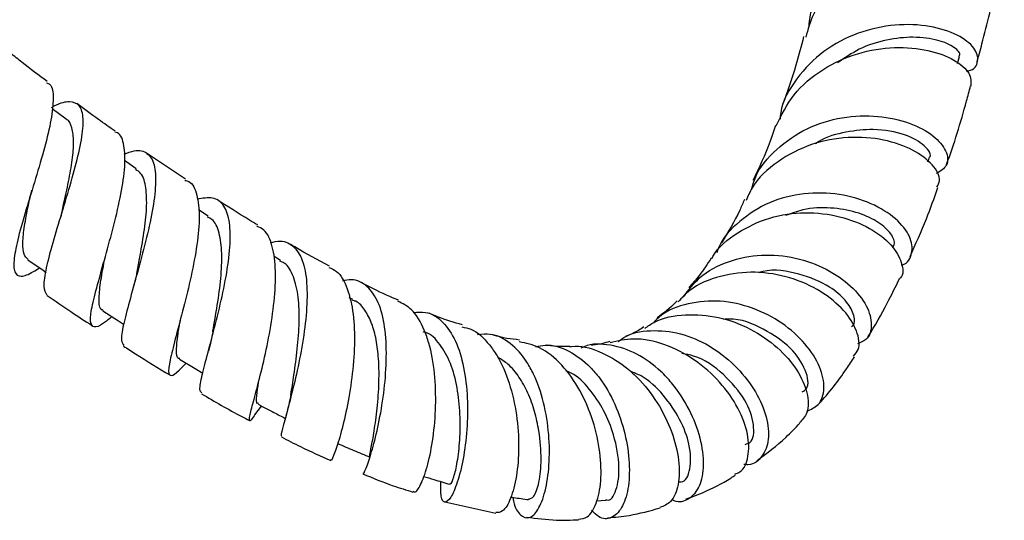
# Model space of a CAD drawing. Units: millimetres. Extents: x 5 to 995, y 5 to 995.
# Drawn here: x 181 to 208, y 76 to 89 of the extents above; entities that cross this region are included whole.
import ezdxf

# ---------------------------------------------------------------- set-up
doc = ezdxf.new("R2010")
doc.units = ezdxf.units.MM

msp = doc.modelspace()

# ---------------------------------------------------------------- linework, layer by layer
at = {"color": 7, "linetype": 'Continuous', "lineweight": 25}
for p, q in [((206.459, 88.024), (206.509, 88.209)), ((182.522, 86.533), (182.146, 86.813)), ((184.403, 85.203), (184.089, 85.421)), ((185.73, 84.918), (184.649, 85.64)), ((205.659, 85.39), (205.694, 85.489)), ((186.336, 83.925), (186.075, 84.094)), ((188.277, 82.742), (188.108, 82.842)), ((190.223, 81.688), (190.126, 81.738)), ((187.589, 78.593), (187.766, 78.834)), ((188.438, 78.627), (188.42, 78.558)), ((192.69, 76.264), (194.057, 75.96)), ((196.766, 76.293), (197.009, 76.308))]:
    msp.add_line(p, q, dxfattribs=at)
at = {"color": 7, "linetype": 'Continuous', "lineweight": 25, "flags": 128}
for points in [[(181.495, 82.758), (181.903, 82.475), (181.983, 82.42)], [(183.51, 81.39), (183.924, 81.121), (184.066, 81.029)], [(185.563, 80.089), (185.983, 79.84), (186.192, 79.717)]]:
    msp.add_lwpolyline(points, dxfattribs=at)
at = {"color": 7, "linetype": 'Continuous', "lineweight": 25}
for points, knots in [([(202.464, 88.976), (202.479, 89.135), (202.528, 89.645), (202.986, 90.414), (203.758, 91.169), (204.731, 91.663), (205.743, 91.881), (206.659, 91.848), (207.346, 91.627), (207.72, 91.303), (207.696, 91.017), (207.518, 90.835), (207.306, 90.844), (207.305, 90.844)], [0, 0, 0, 0, 0.046948, 0.151027, 0.255386, 0.360017, 0.465076, 0.570586, 0.676729, 0.783501, 0.891025, 0.99924, 1, 1, 1, 1]), ([(207.536, 90.441), (207.544, 90.45), (207.633, 90.534), (207.457, 90.792), (206.976, 91.083), (206.16, 91.249), (205.17, 91.185), (204.135, 90.849), (203.226, 90.227), (202.595, 89.493), (202.439, 88.94), (202.38, 88.732)], [0, 0, 0, 0, 0.014146, 0.145954, 0.277217, 0.40789, 0.53783, 0.666982, 0.795268, 0.922692, 1, 1, 1, 1]), ([(206.979, 88.059), (207.024, 88.223), (207.218, 88.932), (207.405, 89.726), (207.536, 90.363), (207.55, 90.436)], [0, 0, 0, 0, 0.21003, 0.909819, 1, 1, 1, 1]), ([(206.685, 87.825), (206.705, 87.827), (206.913, 87.847), (207.037, 88.083), (206.956, 88.437), (206.493, 88.805), (205.74, 89.052), (204.79, 89.097), (203.778, 88.882), (202.832, 88.392), (202.117, 87.645), (201.728, 86.983), (201.695, 86.587), (201.691, 86.53)], [0, 0, 0, 0, 0.012279, 0.123008, 0.233041, 0.342249, 0.450638, 0.558195, 0.66503, 0.771218, 0.876924, 0.982221, 1, 1, 1, 1]), ([(202.324, 88.75), (202.258, 88.49), (202.096, 87.856), (201.884, 87.27), (201.759, 86.924)], [0, 0, 0, 0, 0.4094115, 1, 1, 1, 1]), ([(206.488, 88.217), (206.497, 88.225), (206.559, 88.279), (206.395, 88.465), (205.968, 88.663), (205.309, 88.758), (204.561, 88.678), (203.838, 88.46), (203.425, 88.172), (203.234, 88.04)], [0, 0, 0, 0, 0.031923, 0.209181, 0.385216, 0.560136, 0.714734, 0.868584, 1, 1, 1, 1]), ([(182.015, 87.539), (181.789, 87.709), (181.455, 87.96), (181.13, 88.222), (181.026, 88.305)], [0, 0, 0, 0, 0.679455, 1, 1, 1, 1]), ([(201.586, 86.349), (201.728, 86.639), (202.02, 87.234), (202.815, 87.901), (203.77, 88.334), (204.778, 88.492), (205.7, 88.405), (206.405, 88.132), (206.829, 87.757), (206.816, 87.533), (206.81, 87.421)], [0, 0, 0, 0, 0.117566, 0.241246, 0.365768, 0.491278, 0.61768, 0.74501, 0.873105, 1, 1, 1, 1]), ([(181.993, 87.51), (182.027, 87.497), (182.151, 87.448), (182.192, 87.114), (182.135, 86.535), (181.952, 85.779), (181.704, 84.941), (181.444, 84.101), (181.228, 83.35), (181.107, 82.764), (181.119, 82.397), (181.291, 82.282), (181.545, 82.373), (181.75, 82.507), (181.805, 82.543)], [0, 0, 0, 0, 0.035094, 0.127903, 0.221021, 0.314336, 0.40781, 0.501298, 0.594721, 0.687967, 0.780959, 0.873671, 0.96609, 1, 1, 1, 1]), ([(206.155, 85.3), (206.157, 85.305), (206.365, 85.864), (206.579, 86.573), (206.771, 87.288), (206.807, 87.422)], [0, 0, 0, 0, 0.007052, 0.813659, 1, 1, 1, 1]), ([(182.012, 81.802), (181.977, 81.869), (181.904, 82.007), (181.982, 82.514), (182.16, 83.2), (182.408, 84.011), (182.665, 84.858), (182.878, 85.652), (182.974, 86.203), (182.986, 86.628), (182.907, 86.925), (182.634, 87.023), (182.356, 86.971), (182.143, 86.85), (182.117, 86.835)], [0, 0, 0, 0, 0.091608, 0.187021, 0.282312, 0.377394, 0.472165, 0.56657, 0.660605, 0.706947, 0.80033, 0.893714, 0.987011, 1, 1, 1, 1]), ([(183.843, 86.205), (183.691, 86.311), (183.344, 86.552), (183.003, 86.806), (182.81, 86.948)], [0, 0, 0, 0, 0.436977, 1, 1, 1, 1]), ([(182.412, 84.045), (182.426, 84.111), (182.484, 84.376), (182.592, 84.865), (182.694, 85.445), (182.738, 85.948), (182.683, 86.309), (182.611, 86.504), (182.524, 86.529), (182.52, 86.53)], [0, 0, 0, 0, 0.061766, 0.248982, 0.435733, 0.621825, 0.807502, 0.992752, 1, 1, 1, 1]), ([(200.932, 84.667), (200.958, 84.76), (201.07, 85.166), (201.579, 85.75), (202.391, 86.317), (203.359, 86.612), (204.332, 86.645), (205.196, 86.451), (205.843, 86.095), (206.188, 85.674), (206.223, 85.278), (205.994, 85.136), (205.885, 85.069)], [0, 0, 0, 0, 0.032082, 0.139034, 0.246119, 0.353402, 0.461114, 0.569351, 0.678368, 0.788206, 0.899001, 1, 1, 1, 1]), ([(201.567, 86.359), (201.521, 86.218), (201.348, 85.689), (201.125, 85.226), (200.961, 84.887)], [0, 0, 0, 0, 0.267564, 1, 1, 1, 1]), ([(205.684, 85.494), (205.689, 85.497), (205.783, 85.555), (205.605, 85.828), (205.091, 86.134), (204.288, 86.292), (203.47, 86.2), (202.913, 86.06), (202.665, 85.888), (202.633, 85.867)], [0, 0, 0, 0, 0.011612, 0.229273, 0.444958, 0.65871, 0.818273, 0.976949, 1, 1, 1, 1]), ([(183.752, 81.232), (183.673, 81.167), (183.454, 80.986), (183.256, 80.921), (183.155, 81.06), (183.201, 81.456), (183.359, 82.064), (183.573, 82.836), (183.809, 83.688), (184.006, 84.533), (184.119, 85.285), (184.09, 85.843), (183.992, 86.145), (183.852, 86.176), (183.827, 86.182)], [0, 0, 0, 0, 0.052104, 0.143796, 0.235703, 0.327854, 0.420256, 0.512865, 0.60617, 0.699673, 0.793214, 0.886717, 0.98005, 1, 1, 1, 1]), ([(205.898, 84.706), (205.932, 84.763), (206.029, 84.927), (205.819, 85.31), (205.3, 85.717), (204.496, 86.005), (203.53, 86.081), (202.518, 85.896), (201.617, 85.426), (201.006, 84.882), (200.831, 84.465), (200.783, 84.35)], [0, 0, 0, 0, 0.0688704, 0.1972944, 0.3252499, 0.4525504, 0.5791049, 0.7047107, 0.8293727, 0.9529964, 1, 1, 1, 1]), ([(184.082, 85.595), (184.174, 85.631), (184.436, 85.732), (184.715, 85.648), (184.909, 85.341), (184.943, 84.797), (184.85, 84.077), (184.663, 83.25), (184.432, 82.401), (184.213, 81.613), (184.047, 80.984), (183.979, 80.571), (184.043, 80.495), (184.071, 80.461)], [0, 0, 0, 0, 0.052023, 0.148295, 0.244499, 0.340773, 0.437202, 0.533937, 0.631004, 0.728463, 0.82628, 0.92387, 1, 1, 1, 1]), ([(184.417, 82.387), (184.442, 82.519), (184.51, 82.873), (184.621, 83.494), (184.696, 84.159), (184.678, 84.707), (184.581, 85.062), (184.436, 85.15), (184.384, 85.181)], [0, 0, 0, 0, 0.1157971, 0.3100331, 0.5036795, 0.6965929, 0.8890331, 1, 1, 1, 1]), ([(185.712, 84.89), (185.748, 84.881), (185.911, 84.843), (186.048, 84.521), (186.119, 83.944), (186.048, 83.177), (185.886, 82.322), (185.675, 81.462), (185.467, 80.691), (185.312, 80.091), (185.252, 79.718), (185.327, 79.617), (185.488, 79.719), (185.677, 79.917), (185.741, 79.984)], [0, 0, 0, 0, 0.026645, 0.118859, 0.211383, 0.3042, 0.397213, 0.490354, 0.583481, 0.676481, 0.769222, 0.861594, 0.953556, 1, 1, 1, 1]), ([(181.505, 82.767), (181.463, 82.804), (181.371, 82.887), (181.349, 83.202), (181.396, 83.651), (181.493, 84.145), (181.569, 84.487), (181.6, 84.624)], [0, 0, 0, 0, 0.186435, 0.407702, 0.62934, 0.851393, 1, 1, 1, 1]), ([(205.18, 82.843), (205.331, 83.179), (205.604, 83.784), (205.83, 84.414), (205.93, 84.694)], [0, 0, 0, 0, 0.5554506, 1, 1, 1, 1]), ([(186.163, 79.185), (186.142, 79.206), (186.091, 79.253), (186.166, 79.635), (186.324, 80.245), (186.535, 81.026), (186.742, 81.884), (186.895, 82.73), (186.941, 83.351), (186.906, 83.858), (186.779, 84.237), (186.492, 84.462), (186.188, 84.408), (186.042, 84.383)], [0, 0, 0, 0, 0.0763359, 0.1756139, 0.2747526, 0.3736309, 0.4721503, 0.5702461, 0.6679391, 0.7160753, 0.8130696, 0.9100541, 1, 1, 1, 1]), ([(187.666, 83.692), (187.593, 83.735), (187.224, 83.953), (186.858, 84.189), (186.565, 84.378)], [0, 0, 0, 0, 0.198394, 1, 1, 1, 1]), ([(204.941, 82.62), (204.951, 82.622), (205.133, 82.657), (205.259, 82.933), (205.223, 83.373), (204.835, 83.869), (204.17, 84.289), (203.3, 84.546), (202.334, 84.572), (201.381, 84.334), (200.59, 83.818), (200.111, 83.319), (200.003, 82.982), (199.989, 82.941)], [0, 0, 0, 0, 0.00616, 0.118529, 0.230098, 0.340682, 0.450207, 0.558675, 0.666221, 0.772991, 0.879232, 0.985085, 1, 1, 1, 1]), ([(200.734, 84.373), (200.693, 84.278), (200.515, 83.862), (200.295, 83.504), (200.125, 83.226)], [0, 0, 0, 0, 0.226779, 1, 1, 1, 1]), ([(204.715, 83.084), (204.737, 83.121), (204.8, 83.227), (204.663, 83.496), (204.308, 83.801), (203.752, 84.052), (203.062, 84.169), (202.388, 84.15), (201.993, 84), (201.839, 83.942)], [0, 0, 0, 0, 0.088404, 0.25275, 0.415811, 0.577684, 0.738206, 0.897697, 1, 1, 1, 1]), ([(182.411, 84.043), (182.405, 84.016), (182.392, 83.963), (182.374, 83.902), (182.365, 83.871)], [0, 0, 0, 0, 0.499227, 1, 1, 1, 1]), ([(186.461, 80.828), (186.462, 80.835), (186.496, 81.038), (186.588, 81.545), (186.684, 82.264), (186.718, 82.949), (186.644, 83.494), (186.511, 83.822), (186.358, 83.886), (186.317, 83.904)], [0, 0, 0, 0, 0.0069779, 0.192992, 0.3785718, 0.5635626, 0.7481507, 0.9323946, 1, 1, 1, 1]), ([(199.861, 82.792), (199.869, 82.809), (200.014, 83.101), (200.546, 83.51), (201.396, 83.927), (202.37, 84.062), (203.316, 83.945), (204.128, 83.623), (204.718, 83.162), (204.979, 82.687), (205.023, 82.354), (204.91, 82.265), (204.908, 82.263)], [0, 0, 0, 0, 0.00742, 0.127573, 0.248727, 0.370949, 0.494337, 0.618734, 0.744124, 0.870257, 0.997077, 1, 1, 1, 1]), ([(187.623, 78.643), (187.604, 78.616), (187.5, 78.463), (187.439, 78.405), (187.436, 78.522), (187.543, 78.92), (187.71, 79.543), (187.9, 80.334), (188.063, 81.209), (188.156, 82.072), (188.142, 82.706), (188.041, 83.214), (187.907, 83.549), (187.711, 83.63), (187.646, 83.657)], [0, 0, 0, 0, 0.020531, 0.116644, 0.213311, 0.310567, 0.408457, 0.506868, 0.605638, 0.704598, 0.803557, 0.852434, 0.950882, 1, 1, 1, 1]), ([(188.002, 83.217), (188.093, 83.237), (188.358, 83.298), (188.666, 83.124), (188.91, 82.709), (189.006, 82.066), (188.98, 81.274), (188.858, 80.411), (188.683, 79.57), (188.496, 78.835), (188.352, 78.303), (188.276, 78.021), (188.305, 78.028), (188.315, 78.03)], [0, 0, 0, 0, 0.051624, 0.150657, 0.249514, 0.348368, 0.447342, 0.546654, 0.646385, 0.746645, 0.847386, 0.948539, 1, 1, 1, 1]), ([(189.595, 82.584), (189.283, 82.751), (188.922, 82.945), (188.564, 83.159), (188.515, 83.188)], [0, 0, 0, 0, 0.86388, 1, 1, 1, 1]), ([(183.52, 81.401), (183.51, 81.401), (183.428, 81.406), (183.397, 81.618), (183.425, 82.048), (183.504, 82.483), (183.557, 82.763), (183.567, 82.814)], [0, 0, 0, 0, 0.042581, 0.340365, 0.639779, 0.935267, 1, 1, 1, 1]), ([(199.093, 81.762), (199.229, 81.942), (199.543, 82.357), (200.29, 82.746), (201.19, 82.926), (202.117, 82.838), (202.959, 82.528), (203.627, 82.061), (204.054, 81.517), (204.183, 81.003), (204.079, 80.628), (203.853, 80.537), (203.773, 80.505)], [0, 0, 0, 0, 0.0809502, 0.1867479, 0.2924167, 0.3982638, 0.5046056, 0.6116848, 0.719836, 0.8290604, 0.9394809, 1, 1, 1, 1]), ([(199.842, 82.803), (199.739, 82.643), (199.55, 82.35), (199.336, 82.119), (199.239, 82.015)], [0, 0, 0, 0, 0.5475846, 1, 1, 1, 1]), ([(188.557, 79.138), (188.584, 79.309), (188.641, 79.667), (188.737, 80.361), (188.791, 81.09), (188.772, 81.776), (188.639, 82.318), (188.468, 82.645), (188.301, 82.706), (188.259, 82.721)], [0, 0, 0, 0, 0.147444, 0.308645, 0.469147, 0.629059, 0.788365, 0.947319, 1, 1, 1, 1]), ([(189.577, 82.551), (189.648, 82.522), (189.864, 82.434), (190.09, 82.004), (190.25, 81.322), (190.278, 80.48), (190.204, 79.588), (190.061, 78.743), (189.886, 78.032), (189.734, 77.562), (189.638, 77.348), (189.637, 77.387), (189.637, 77.396)], [0, 0, 0, 0, 0.054769, 0.168158, 0.282043, 0.39642, 0.511063, 0.625833, 0.740442, 0.854646, 0.96819, 1, 1, 1, 1]), ([(203.612, 80.967), (203.626, 80.978), (203.714, 81.045), (203.681, 81.302), (203.481, 81.668), (202.997, 82.084), (202.234, 82.393), (201.503, 82.529), (201.149, 82.419), (201.111, 82.407)], [0, 0, 0, 0, 0.031044, 0.200995, 0.369616, 0.536769, 0.756564, 0.97405, 1, 1, 1, 1]), ([(184.416, 82.385), (184.406, 82.335), (184.385, 82.236), (184.355, 82.125), (184.339, 82.068)], [0, 0, 0, 0, 0.497536, 1, 1, 1, 1]), ([(190.497, 77.037), (190.498, 77.028), (190.503, 76.993), (190.606, 77.225), (190.763, 77.714), (190.936, 78.433), (191.073, 79.277), (191.137, 80.157), (191.095, 80.972), (190.927, 81.638), (190.62, 82.07), (190.283, 82.256), (190.021, 82.203), (189.941, 82.186)], [0, 0, 0, 0, 0.036221, 0.140052, 0.243813, 0.347238, 0.450123, 0.552333, 0.653914, 0.754903, 0.855554, 0.956007, 1, 1, 1, 1]), ([(203.66, 80.169), (203.71, 80.226), (203.854, 80.392), (203.783, 80.845), (203.443, 81.403), (202.814, 81.927), (201.98, 82.305), (201.029, 82.468), (200.087, 82.351), (199.357, 82.062), (199.055, 81.735), (198.958, 81.629)], [0, 0, 0, 0, 0.067077, 0.193661, 0.320053, 0.446057, 0.571403, 0.69586, 0.819256, 0.941553, 1, 1, 1, 1]), ([(204.044, 80.687), (204.047, 80.691), (204.245, 80.987), (204.532, 81.51), (204.794, 82.041), (204.905, 82.265)], [0, 0, 0, 0, 0.008609, 0.582375, 1, 1, 1, 1]), ([(191.444, 81.674), (191.367, 81.707), (191.057, 81.836), (190.721, 82), (190.463, 82.133), (190.442, 82.144)], [0, 0, 0, 0, 0.2331094, 0.9360969, 1, 1, 1, 1]), ([(182.013, 81.802), (182.225, 81.655), (182.628, 81.375), (183.034, 81.113), (183.227, 80.988)], [0, 0, 0, 0, 0.525329, 1, 1, 1, 1]), ([(190.686, 77.489), (190.681, 77.483), (190.661, 77.46), (190.704, 77.658), (190.781, 78.073), (190.87, 78.675), (190.928, 79.38), (190.925, 80.052), (190.855, 80.618), (190.737, 81.067), (190.551, 81.413), (190.376, 81.627), (190.24, 81.664), (190.209, 81.673)], [0, 0, 0, 0, 0.041727, 0.159738, 0.277588, 0.395134, 0.512096, 0.628475, 0.715499, 0.802243, 0.888716, 0.975025, 1, 1, 1, 1]), ([(191.842, 76.548), (191.86, 76.536), (191.916, 76.501), (192.065, 76.743), (192.24, 77.242), (192.385, 77.97), (192.459, 78.827), (192.433, 79.721), (192.308, 80.412), (192.102, 80.993), (191.847, 81.438), (191.559, 81.583), (191.431, 81.646)], [0, 0, 0, 0, 0.052165, 0.164261, 0.277507, 0.391781, 0.506788, 0.622203, 0.737647, 0.794663, 0.909312, 1, 1, 1, 1]), ([(202.41, 78.696), (202.521, 78.744), (202.777, 78.854), (202.909, 79.293), (202.797, 79.876), (202.402, 80.507), (201.771, 81.076), (200.971, 81.492), (200.083, 81.69), (199.22, 81.607), (198.594, 81.384), (198.345, 81.125), (198.289, 81.066)], [0, 0, 0, 0, 0.08793, 0.202175, 0.315411, 0.427386, 0.537866, 0.647049, 0.754963, 0.862134, 0.968842, 1, 1, 1, 1]), ([(198.928, 81.659), (198.918, 81.648), (198.751, 81.456), (198.564, 81.326), (198.387, 81.202)], [0, 0, 0, 0, 0.056026, 1, 1, 1, 1]), ([(191.841, 81.344), (191.954, 81.354), (192.254, 81.381), (192.648, 81.119), (192.996, 80.608), (193.215, 79.888), (193.31, 79.052), (193.294, 78.187), (193.19, 77.39), (193.028, 76.75), (192.844, 76.339), (192.682, 76.211), (192.573, 76.354), (192.582, 76.659), (192.586, 76.805)], [0, 0, 0, 0, 0.0517228, 0.1372838, 0.222569, 0.307816, 0.3932526, 0.4791732, 0.565726, 0.6530344, 0.7410436, 0.8296031, 0.9184642, 1, 1, 1, 1]), ([(193.161, 81.011), (192.94, 81.075), (192.649, 81.16), (192.346, 81.291), (192.273, 81.323)], [0, 0, 0, 0, 0.759718, 1, 1, 1, 1]), ([(198.059, 80.918), (198.143, 80.978), (198.457, 81.198), (199.152, 81.314), (200.046, 81.251), (200.913, 80.925), (201.649, 80.417), (202.182, 79.798), (202.452, 79.175), (202.469, 78.655), (202.29, 78.464), (202.212, 78.381)], [0, 0, 0, 0, 0.0438698, 0.1632937, 0.2839754, 0.4059584, 0.5290245, 0.6531337, 0.778035, 0.9035044, 1, 1, 1, 1]), ([(202.285, 79.214), (202.327, 79.24), (202.485, 79.336), (202.418, 79.788), (202.022, 80.397), (201.28, 80.913), (200.593, 81.196), (200.224, 81.162), (200.175, 81.157)], [0, 0, 0, 0, 0.083355, 0.308594, 0.530912, 0.750302, 0.966797, 1, 1, 1, 1]), ([(185.577, 80.109), (185.564, 80.108), (185.49, 80.101), (185.48, 80.322), (185.508, 80.681), (185.568, 81.022), (185.591, 81.157)], [0, 0, 0, 0, 0.074407, 0.422699, 0.772239, 1, 1, 1, 1]), ([(193.145, 80.957), (193.228, 80.941), (193.507, 80.888), (193.82, 80.578), (194.167, 80.089), (194.44, 79.461), (194.634, 78.597), (194.692, 77.717), (194.628, 76.925), (194.466, 76.326), (194.258, 75.975), (194.119, 75.975), (194.059, 75.975)], [0, 0, 0, 0, 0.048564, 0.162237, 0.218838, 0.333249, 0.448708, 0.564617, 0.680715, 0.796669, 0.912035, 1, 1, 1, 1]), ([(198.036, 80.955), (197.941, 80.893), (197.791, 80.797), (197.616, 80.733), (197.552, 80.71)], [0, 0, 0, 0, 0.634981, 1, 1, 1, 1]), ([(186.46, 80.823), (186.445, 80.743), (186.413, 80.579), (186.366, 80.401), (186.343, 80.31)], [0, 0, 0, 0, 0.4927496, 1, 1, 1, 1]), ([(192.828, 76.761), (192.833, 76.751), (192.853, 76.716), (192.934, 76.905), (193.03, 77.309), (193.1, 77.907), (193.111, 78.606), (193.034, 79.33), (192.86, 79.998), (192.568, 80.502), (192.308, 80.785), (192.129, 80.819), (192.108, 80.823)], [0, 0, 0, 0, 0.043442, 0.163002, 0.282392, 0.401204, 0.519323, 0.636552, 0.753018, 0.868795, 0.984183, 1, 1, 1, 1]), ([(194.52, 76.382), (194.525, 76.346), (194.56, 76.105), (194.721, 75.881), (194.954, 75.787), (195.199, 76.014), (195.394, 76.511), (195.505, 77.224), (195.501, 78.065), (195.365, 78.93), (195.138, 79.585), (194.837, 80.132), (194.461, 80.546), (194.001, 80.792), (193.685, 80.755), (193.57, 80.741)], [0, 0, 0, 0, 0.0158684, 0.1064658, 0.1974913, 0.2885729, 0.3794069, 0.469709, 0.5591904, 0.6476482, 0.7351997, 0.778088, 0.8643235, 0.9505228, 1, 1, 1, 1]), ([(194.698, 80.605), (194.474, 80.63), (194.241, 80.656), (193.976, 80.744), (193.967, 80.747)], [0, 0, 0, 0, 0.965845, 1, 1, 1, 1]), ([(200.478, 77.007), (200.525, 77.024), (200.712, 77.092), (200.859, 77.466), (200.857, 78.062), (200.595, 78.776), (200.101, 79.486), (199.414, 80.099), (198.607, 80.512), (197.805, 80.688), (197.332, 80.579), (197.125, 80.532)], [0, 0, 0, 0, 0.041702, 0.164961, 0.288807, 0.412934, 0.536945, 0.660522, 0.78328, 0.905063, 1, 1, 1, 1]), ([(197.346, 80.567), (197.413, 80.614), (197.692, 80.811), (198.311, 80.891), (199.118, 80.787), (199.897, 80.419), (200.566, 79.87), (201.068, 79.209), (201.357, 78.528), (201.415, 77.908), (201.231, 77.465), (200.969, 77.239), (200.757, 77.263), (200.716, 77.268)], [0, 0, 0, 0, 0.0321457, 0.1349296, 0.2372199, 0.339463, 0.4421243, 0.5455956, 0.6504801, 0.756797, 0.8647471, 0.9740256, 1, 1, 1, 1]), ([(184.061, 80.444), (184.168, 80.373), (184.58, 80.102), (184.999, 79.853), (185.309, 79.668)], [0, 0, 0, 0, 0.26074, 1, 1, 1, 1]), ([(196.28, 75.796), (196.361, 75.806), (196.55, 75.828), (196.772, 76.195), (196.9, 76.797), (196.878, 77.581), (196.691, 78.438), (196.341, 79.27), (195.848, 79.96), (195.282, 80.433), (194.872, 80.517), (194.686, 80.556)], [0, 0, 0, 0, 0.086439, 0.201329, 0.317566, 0.434677, 0.552157, 0.66958, 0.786682, 0.903145, 1, 1, 1, 1]), ([(195.137, 80.424), (195.22, 80.443), (195.519, 80.513), (196.03, 80.335), (196.514, 79.985), (196.93, 79.494), (197.277, 78.895), (197.548, 78.088), (197.665, 77.287), (197.628, 76.584), (197.451, 76.061), (197.167, 75.803), (196.868, 75.788), (196.692, 75.973), (196.63, 76.04)], [0, 0, 0, 0, 0.036176, 0.130251, 0.223867, 0.270107, 0.363583, 0.457606, 0.552488, 0.648703, 0.746266, 0.845079, 0.944736, 1, 1, 1, 1]), ([(196.044, 80.435), (195.856, 80.428), (195.666, 80.422), (195.434, 80.466), (195.432, 80.467)], [0, 0, 0, 0, 0.989732, 1, 1, 1, 1]), ([(196.046, 80.423), (196.062, 80.427), (196.316, 80.48), (196.84, 80.316), (197.429, 79.994), (197.961, 79.517), (198.422, 78.931), (198.808, 78.141), (198.999, 77.36), (198.981, 76.7), (198.797, 76.24), (198.569, 76.15), (198.467, 76.11)], [0, 0, 0, 0, 0.0079691, 0.1241558, 0.2415716, 0.3001562, 0.4185709, 0.5383569, 0.6590665, 0.7801742, 0.9013062, 1, 1, 1, 1]), ([(198.776, 76.328), (198.797, 76.318), (198.975, 76.225), (199.267, 76.329), (199.56, 76.65), (199.672, 77.232), (199.579, 77.959), (199.282, 78.741), (198.882, 79.352), (198.404, 79.864), (197.853, 80.273), (197.14, 80.493), (196.614, 80.521), (196.37, 80.4), (196.342, 80.386)], [0, 0, 0, 0, 0.014039, 0.120816, 0.227415, 0.33328, 0.437889, 0.540851, 0.642208, 0.691582, 0.790272, 0.888856, 0.987169, 1, 1, 1, 1]), ([(197.119, 80.567), (196.977, 80.524), (196.824, 80.478), (196.632, 80.467), (196.618, 80.466)], [0, 0, 0, 0, 0.92569, 1, 1, 1, 1]), ([(194.94, 76.341), (194.988, 76.348), (195.092, 76.365), (195.23, 76.758), (195.294, 77.381), (195.244, 78.074), (195.11, 78.689), (194.932, 79.19), (194.69, 79.624), (194.416, 79.958), (194.205, 80.082), (194.111, 80.137)], [0, 0, 0, 0, 0.123694, 0.267787, 0.411058, 0.552954, 0.647104, 0.74058, 0.833527, 0.926037, 1, 1, 1, 1]), ([(200.758, 77.805), (200.801, 77.818), (200.978, 77.87), (201.021, 78.316), (200.795, 78.994), (200.213, 79.686), (199.574, 80.156), (199.158, 80.224), (199.051, 80.242)], [0, 0, 0, 0, 0.070053, 0.288835, 0.50482, 0.717536, 0.926772, 1, 1, 1, 1]), ([(202.681, 78.844), (202.698, 78.861), (202.998, 79.166), (203.329, 79.609), (203.616, 80.043), (203.687, 80.151)], [0, 0, 0, 0, 0.043311, 0.762702, 1, 1, 1, 1]), ([(197.009, 76.328), (197.02, 76.322), (197.136, 76.259), (197.311, 76.549), (197.403, 77.166), (197.272, 77.979), (196.976, 78.723), (196.584, 79.303), (196.222, 79.671), (195.989, 79.757), (195.94, 79.775)], [0, 0, 0, 0, 0.019289, 0.203522, 0.386329, 0.566873, 0.700965, 0.833704, 0.965314, 1, 1, 1, 1]), ([(198.987, 76.803), (199.003, 76.801), (199.155, 76.779), (199.305, 77.122), (199.298, 77.737), (199.029, 78.478), (198.579, 79.134), (198.099, 79.602), (197.771, 79.725), (197.675, 79.761)], [0, 0, 0, 0, 0.0229034, 0.2281074, 0.4312554, 0.6005344, 0.7674041, 0.9321546, 1, 1, 1, 1]), ([(187.689, 78.902), (187.678, 78.9), (187.626, 78.889), (187.632, 79.069), (187.671, 79.347), (187.688, 79.472)], [0, 0, 0, 0, 0.137537, 0.608704, 1, 1, 1, 1]), ([(186.153, 79.165), (186.512, 78.954), (186.941, 78.701), (187.379, 78.479), (187.449, 78.443)], [0, 0, 0, 0, 0.838154, 1, 1, 1, 1]), ([(188.559, 79.15), (188.54, 79.054), (188.505, 78.881), (188.459, 78.705), (188.438, 78.627)], [0, 0, 0, 0, 0.556188, 1, 1, 1, 1]), ([(187.678, 78.88), (187.819, 78.807), (188.062, 78.681), (188.305, 78.555), (188.405, 78.502)], [0, 0, 0, 0, 0.584652, 1, 1, 1, 1]), ([(201.064, 77.367), (201.336, 77.568), (201.755, 77.879), (202.099, 78.245), (202.22, 78.374)], [0, 0, 0, 0, 0.646372, 1, 1, 1, 1]), ([(188.303, 78.006), (188.473, 77.917), (188.911, 77.687), (189.355, 77.494), (189.627, 77.375)], [0, 0, 0, 0, 0.387172, 1, 1, 1, 1]), ([(189.821, 77.824), (189.964, 77.764), (190.249, 77.643), (190.534, 77.523), (190.677, 77.462)], [0, 0, 0, 0, 0.5, 1, 1, 1, 1]), ([(190.488, 77.015), (190.759, 76.902), (191.209, 76.716), (191.657, 76.579), (191.835, 76.525)], [0, 0, 0, 0, 0.604026, 1, 1, 1, 1]), ([(192.121, 76.944), (192.213, 76.917), (192.447, 76.847), (192.681, 76.776), (192.822, 76.734)], [0, 0, 0, 0, 0.39583, 1, 1, 1, 1]), ([(199.161, 76.335), (199.316, 76.392), (199.741, 76.548), (200.178, 76.778), (200.45, 76.955), (200.492, 76.982)], [0, 0, 0, 0, 0.327421, 0.895964, 1, 1, 1, 1]), ([(194.462, 76.39), (194.486, 76.386), (194.645, 76.364), (194.804, 76.341), (194.94, 76.322)], [0, 0, 0, 0, 0.148507, 1, 1, 1, 1]), ([(197.061, 75.834), (197.255, 75.851), (197.744, 75.895), (198.197, 76.023), (198.47, 76.101)], [0, 0, 0, 0, 0.397196, 1, 1, 1, 1]), ([(194.886, 75.854), (195.154, 75.819), (195.627, 75.758), (196.084, 75.774), (196.281, 75.781)], [0, 0, 0, 0, 0.566938, 1, 1, 1, 1])]:
    msp.add_open_spline(points, degree=3, knots=knots, dxfattribs=at)

doc.saveas('drawing.dxf')
